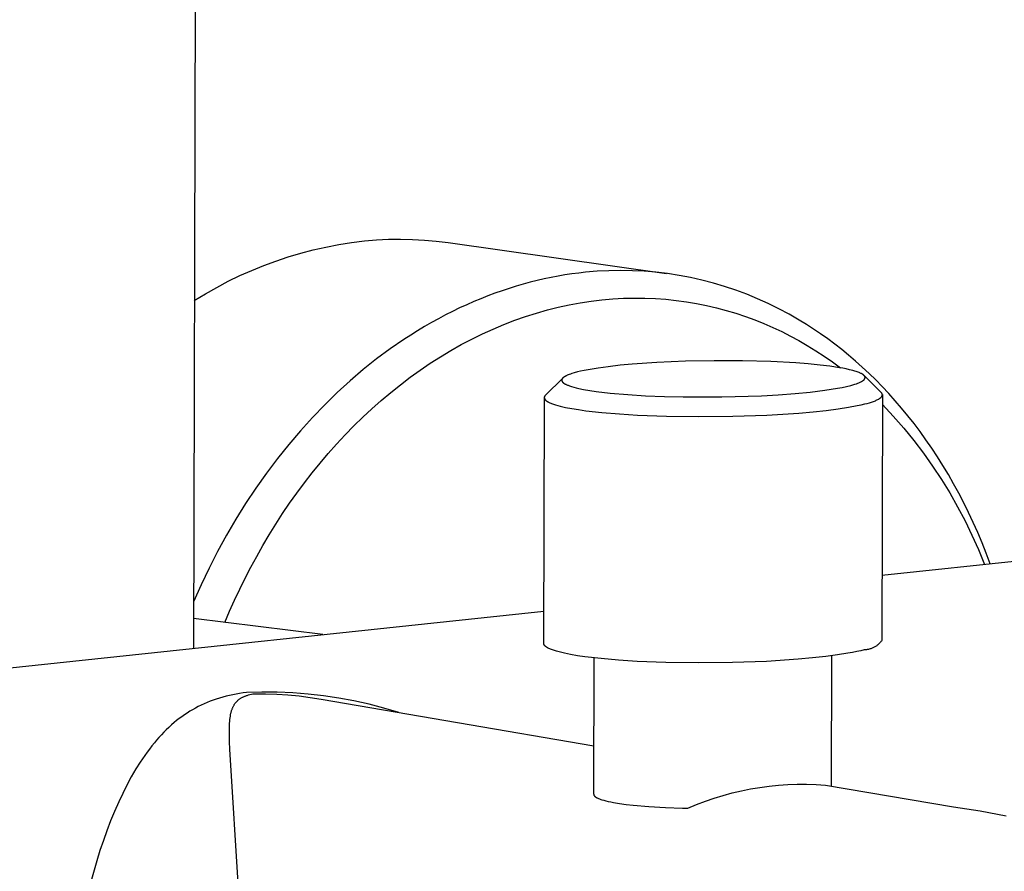
# Model space of a CAD drawing. Units: millimetres. Extents: x -773 to 487, y -1464 to 1594.
# Drawn here: x -653 to -598, y -1285 to -1238 of the extents above; entities that cross this region are included whole.
import ezdxf

# ---------------------------------------------------------------- set-up
doc = ezdxf.new("R2010")
doc.units = ezdxf.units.MM
doc.header["$MEASUREMENT"] = 0
doc.layers.add('Default', color=7, linetype='Continuous', true_color=0x000000)

msp = doc.modelspace()

# ---------------------------------------------------------------- linework, layer by layer
at = {"layer": 'Default', "color": 7, "true_color": 0xffffff}
for p, q in [((-641.997, -835.062), (-643.099, -1272.923)), ((-633.603, -1250.303), (-632.939, -1250.247)), ((-632.939, -1250.247), (-632.274, -1250.214)), ((-632.274, -1250.214), (-631.608, -1250.204)), ((-631.608, -1250.204), (-630.942, -1250.216)), ((-630.942, -1250.216), (-630.277, -1250.253)), ((-630.277, -1250.253), (-629.614, -1250.312)), ((-637.14, -1250.986), (-636.442, -1250.804)), ((-636.442, -1250.804), (-635.739, -1250.644)), ((-635.739, -1250.644), (-635.031, -1250.507)), ((-635.031, -1250.507), (-634.319, -1250.394)), ((-634.319, -1250.394), (-633.603, -1250.303)), ((-629.614, -1250.312), (-628.953, -1250.394)), ((-628.953, -1250.394), (-616.838, -1252.114)), ((-638.516, -1251.419), (-637.832, -1251.191)), ((-637.832, -1251.191), (-637.14, -1250.986)), ((-640.52, -1252.233), (-639.861, -1251.94)), ((-639.861, -1251.94), (-639.193, -1251.669)), ((-639.193, -1251.669), (-638.516, -1251.419)), ((-641.169, -1252.548), (-640.52, -1252.233)), ((-623.623, -1252.415), (-624.011, -1252.504)), ((-623.237, -1252.334), (-623.623, -1252.415)), ((-622.852, -1252.261), (-623.237, -1252.334)), ((-622.469, -1252.196), (-622.852, -1252.261)), ((-622.088, -1252.139), (-622.469, -1252.196)), ((-621.708, -1252.09), (-622.088, -1252.139)), ((-621.33, -1252.048), (-621.708, -1252.09)), ((-620.681, -1251.992), (-621.33, -1252.048)), ((-620.031, -1251.958), (-620.681, -1251.992)), ((-619.379, -1251.947), (-620.031, -1251.958)), ((-618.728, -1251.958), (-619.379, -1251.947)), ((-618.077, -1251.991), (-618.728, -1251.958)), ((-617.428, -1252.045), (-618.077, -1251.991)), ((-616.781, -1252.122), (-617.428, -1252.045)), ((-616.137, -1252.221), (-616.781, -1252.122)), ((-615.497, -1252.342), (-616.137, -1252.221)), ((-614.862, -1252.484), (-615.497, -1252.342)), ((-614.231, -1252.648), (-614.862, -1252.484)), ((-642.435, -1253.239), (-641.808, -1252.883)), ((-641.808, -1252.883), (-641.169, -1252.548)), ((-625.571, -1252.941), (-625.963, -1253.071)), ((-625.18, -1252.819), (-625.571, -1252.941)), ((-624.789, -1252.706), (-625.18, -1252.819)), ((-624.399, -1252.601), (-624.789, -1252.706)), ((-624.011, -1252.504), (-624.399, -1252.601)), ((-613.606, -1252.833), (-614.231, -1252.648)), ((-612.988, -1253.039), (-613.606, -1252.833)), ((-643.051, -1253.616), (-642.435, -1253.239)), ((-627.14, -1253.511), (-627.532, -1253.675)), ((-626.747, -1253.356), (-627.14, -1253.511)), ((-626.355, -1253.209), (-626.747, -1253.356)), ((-625.963, -1253.071), (-626.355, -1253.209)), ((-621.02, -1253.648), (-620.417, -1253.575)), ((-620.417, -1253.575), (-619.816, -1253.522)), ((-619.816, -1253.522), (-619.218, -1253.489)), ((-619.218, -1253.489), (-618.624, -1253.475)), ((-618.624, -1253.475), (-618.033, -1253.48)), ((-618.033, -1253.48), (-617.448, -1253.503)), ((-617.448, -1253.503), (-616.867, -1253.545)), ((-616.867, -1253.545), (-616.291, -1253.605)), ((-612.378, -1253.266), (-612.988, -1253.039)), ((-611.775, -1253.513), (-612.378, -1253.266)), ((-611.181, -1253.781), (-611.775, -1253.513)), ((-628.317, -1254.028), (-628.708, -1254.217)), ((-627.925, -1253.847), (-628.317, -1254.028)), ((-627.532, -1253.675), (-627.925, -1253.847)), ((-623.445, -1254.137), (-622.839, -1253.984)), ((-622.839, -1253.984), (-622.232, -1253.852)), ((-622.232, -1253.852), (-621.625, -1253.74)), ((-621.625, -1253.74), (-621.02, -1253.648)), ((-616.291, -1253.605), (-615.722, -1253.683)), ((-615.722, -1253.683), (-615.158, -1253.779)), ((-615.158, -1253.779), (-614.602, -1253.891)), ((-614.602, -1253.891), (-614.053, -1254.019)), ((-614.053, -1254.019), (-613.511, -1254.164)), ((-610.597, -1254.069), (-611.181, -1253.781)), ((-610.023, -1254.377), (-610.597, -1254.069)), ((-629.488, -1254.622), (-629.877, -1254.837)), ((-629.099, -1254.415), (-629.488, -1254.622)), ((-628.708, -1254.217), (-629.099, -1254.415)), ((-625.26, -1254.713), (-624.657, -1254.501)), ((-624.657, -1254.501), (-624.052, -1254.309)), ((-624.052, -1254.309), (-623.445, -1254.137)), ((-613.511, -1254.164), (-612.977, -1254.325)), ((-612.977, -1254.325), (-612.451, -1254.5)), ((-612.451, -1254.5), (-611.934, -1254.69)), ((-609.459, -1254.704), (-610.023, -1254.377)), ((-630.265, -1255.06), (-630.651, -1255.292)), ((-629.877, -1254.837), (-630.265, -1255.06)), ((-627.053, -1255.467), (-626.459, -1255.196)), ((-626.459, -1255.196), (-625.861, -1254.945)), ((-625.861, -1254.945), (-625.26, -1254.713)), ((-611.934, -1254.69), (-611.426, -1254.894)), ((-611.426, -1254.894), (-610.926, -1255.112)), ((-610.926, -1255.112), (-610.436, -1255.342)), ((-609.063, -1254.946), (-609.459, -1254.704)), ((-608.667, -1255.2), (-609.063, -1254.946)), ((-608.274, -1255.466), (-608.667, -1255.2)), ((-631.035, -1255.533), (-631.418, -1255.782)), ((-630.651, -1255.292), (-631.035, -1255.533)), ((-628.228, -1256.065), (-627.643, -1255.756)), ((-627.643, -1255.756), (-627.053, -1255.467)), ((-610.436, -1255.342), (-609.954, -1255.586)), ((-609.954, -1255.586), (-609.483, -1255.841)), ((-607.882, -1255.744), (-608.274, -1255.466)), ((-607.492, -1256.033), (-607.882, -1255.744)), ((-632.177, -1256.305), (-632.927, -1256.86)), ((-631.418, -1255.782), (-632.177, -1256.305)), ((-628.808, -1256.391), (-628.228, -1256.065)), ((-609.483, -1255.841), (-609.021, -1256.107)), ((-609.021, -1256.107), (-608.546, -1256.399)), ((-607.105, -1256.334), (-607.492, -1256.033)), ((-632.927, -1256.86), (-633.667, -1257.448)), ((-629.949, -1257.099), (-629.382, -1256.736)), ((-629.382, -1256.736), (-628.808, -1256.391)), ((-608.546, -1256.399), (-608.08, -1256.705)), ((-608.08, -1256.705), (-607.622, -1257.022)), ((-606.72, -1256.648), (-607.105, -1256.334)), ((-606.339, -1256.973), (-606.72, -1256.648)), ((-630.509, -1257.479), (-629.949, -1257.099)), ((-620.629, -1257.363), (-621.189, -1257.456)), ((-620.066, -1257.287), (-620.629, -1257.363)), ((-619.403, -1257.212), (-620.066, -1257.287)), ((-618.739, -1257.15), (-619.403, -1257.212)), ((-617.367, -1257.054), (-618.739, -1257.15)), ((-615.776, -1256.985), (-617.367, -1257.054)), ((-614.184, -1256.954), (-615.776, -1256.985)), ((-612.615, -1256.959), (-614.184, -1256.954)), ((-611.045, -1257.002), (-612.615, -1256.959)), ((-609.644, -1257.078), (-611.045, -1257.002)), ((-608.966, -1257.131), (-609.644, -1257.078)), ((-608.29, -1257.198), (-608.966, -1257.131)), ((-607.757, -1257.263), (-608.29, -1257.198)), ((-607.226, -1257.344), (-607.757, -1257.263)), ((-607.622, -1257.022), (-607.173, -1257.353)), ((-607.041, -1257.377), (-607.226, -1257.344)), ((-606.856, -1257.413), (-607.041, -1257.377)), ((-605.96, -1257.311), (-606.339, -1256.973)), ((-605.586, -1257.66), (-605.96, -1257.311)), ((-633.667, -1257.448), (-634.394, -1258.068)), ((-631.606, -1258.289), (-631.062, -1257.876)), ((-631.062, -1257.876), (-630.509, -1257.479)), ((-623.546, -1258.874), (-622.59, -1257.917)), ((-622.621, -1257.955), (-622.623, -1257.958)), ((-622.619, -1257.951), (-622.621, -1257.955)), ((-622.617, -1257.948), (-622.619, -1257.951)), ((-622.612, -1257.942), (-622.617, -1257.948)), ((-622.608, -1257.937), (-622.612, -1257.942)), ((-622.603, -1257.931), (-622.608, -1257.937)), ((-622.598, -1257.925), (-622.603, -1257.931)), ((-622.592, -1257.92), (-622.598, -1257.925)), ((-622.587, -1257.914), (-622.592, -1257.92)), ((-622.582, -1257.909), (-622.587, -1257.914)), ((-622.574, -1257.902), (-622.582, -1257.909)), ((-622.566, -1257.895), (-622.574, -1257.902)), ((-622.558, -1257.888), (-622.566, -1257.895)), ((-622.55, -1257.882), (-622.558, -1257.888)), ((-622.541, -1257.875), (-622.55, -1257.882)), ((-622.533, -1257.869), (-622.541, -1257.875)), ((-622.525, -1257.863), (-622.533, -1257.869)), ((-622.516, -1257.857), (-622.525, -1257.863)), ((-622.498, -1257.845), (-622.516, -1257.857)), ((-622.48, -1257.834), (-622.498, -1257.845)), ((-622.462, -1257.824), (-622.48, -1257.834)), ((-622.444, -1257.814), (-622.462, -1257.824)), ((-622.418, -1257.8), (-622.444, -1257.814)), ((-622.393, -1257.788), (-622.418, -1257.8)), ((-622.367, -1257.775), (-622.393, -1257.788)), ((-622.34, -1257.764), (-622.367, -1257.775)), ((-622.287, -1257.741), (-622.34, -1257.764)), ((-622.234, -1257.72), (-622.287, -1257.741)), ((-622.164, -1257.695), (-622.234, -1257.72)), ((-622.094, -1257.672), (-622.164, -1257.695)), ((-621.953, -1257.629), (-622.094, -1257.672)), ((-621.779, -1257.582), (-621.953, -1257.629)), ((-621.604, -1257.54), (-621.779, -1257.582)), ((-621.397, -1257.496), (-621.604, -1257.54)), ((-621.189, -1257.456), (-621.397, -1257.496)), ((-606.672, -1257.454), (-606.856, -1257.413)), ((-606.489, -1257.5), (-606.672, -1257.454)), ((-606.366, -1257.535), (-606.489, -1257.5)), ((-606.305, -1257.554), (-606.366, -1257.535)), ((-606.244, -1257.575), (-606.305, -1257.554)), ((-606.185, -1257.596), (-606.244, -1257.575)), ((-606.126, -1257.62), (-606.185, -1257.596)), ((-606.098, -1257.632), (-606.126, -1257.62)), ((-606.069, -1257.645), (-606.098, -1257.632)), ((-606.041, -1257.659), (-606.069, -1257.645)), ((-606.013, -1257.673), (-606.041, -1257.659)), ((-605.993, -1257.683), (-606.013, -1257.673)), ((-605.974, -1257.694), (-605.993, -1257.683)), ((-605.955, -1257.705), (-605.974, -1257.694)), ((-605.945, -1257.711), (-605.955, -1257.705)), ((-605.936, -1257.717), (-605.945, -1257.711)), ((-605.927, -1257.723), (-605.936, -1257.717)), ((-605.918, -1257.729), (-605.927, -1257.723)), ((-605.909, -1257.736), (-605.918, -1257.729)), ((-605.9, -1257.743), (-605.909, -1257.736)), ((-605.892, -1257.75), (-605.9, -1257.743)), ((-605.883, -1257.757), (-605.892, -1257.75)), ((-605.875, -1257.765), (-605.883, -1257.757)), ((-605.867, -1257.773), (-605.875, -1257.765)), ((-604.914, -1258.715), (-605.871, -1257.768)), ((-605.862, -1257.778), (-605.867, -1257.773)), ((-605.856, -1257.784), (-605.862, -1257.778)), ((-605.851, -1257.789), (-605.856, -1257.784)), ((-605.846, -1257.795), (-605.851, -1257.789)), ((-605.842, -1257.801), (-605.846, -1257.795)), ((-605.837, -1257.807), (-605.842, -1257.801)), ((-605.835, -1257.81), (-605.837, -1257.807)), ((-605.833, -1257.813), (-605.835, -1257.81)), ((-605.831, -1257.817), (-605.833, -1257.813)), ((-605.829, -1257.82), (-605.831, -1257.817)), ((-605.827, -1257.823), (-605.829, -1257.82)), ((-605.825, -1257.826), (-605.827, -1257.823)), ((-605.823, -1257.83), (-605.825, -1257.826)), ((-605.821, -1257.833), (-605.823, -1257.83)), ((-605.823, -1257.957), (-605.821, -1257.953)), ((-605.819, -1257.836), (-605.821, -1257.833)), ((-605.821, -1257.953), (-605.819, -1257.949)), ((-605.818, -1257.84), (-605.819, -1257.836)), ((-605.819, -1257.949), (-605.817, -1257.945)), ((-605.816, -1257.843), (-605.818, -1257.84)), ((-605.817, -1257.945), (-605.815, -1257.941)), ((-605.815, -1257.846), (-605.816, -1257.843)), ((-605.814, -1257.85), (-605.815, -1257.846)), ((-605.815, -1257.941), (-605.814, -1257.937)), ((-605.813, -1257.853), (-605.814, -1257.85)), ((-605.814, -1257.937), (-605.812, -1257.933)), ((-605.811, -1257.857), (-605.813, -1257.853)), ((-605.812, -1257.933), (-605.811, -1257.929)), ((-605.81, -1257.86), (-605.811, -1257.857)), ((-605.811, -1257.929), (-605.81, -1257.926)), ((-605.81, -1257.864), (-605.81, -1257.86)), ((-605.809, -1257.868), (-605.81, -1257.864)), ((-605.81, -1257.926), (-605.809, -1257.922)), ((-605.808, -1257.871), (-605.809, -1257.868)), ((-605.809, -1257.918), (-605.808, -1257.914)), ((-605.809, -1257.922), (-605.809, -1257.918)), ((-605.807, -1257.875), (-605.808, -1257.871)), ((-605.808, -1257.914), (-605.807, -1257.91)), ((-605.807, -1257.879), (-605.807, -1257.875)), ((-605.807, -1257.883), (-605.807, -1257.879)), ((-605.806, -1257.886), (-605.807, -1257.883)), ((-605.807, -1257.902), (-605.806, -1257.898)), ((-605.807, -1257.906), (-605.807, -1257.902)), ((-605.807, -1257.91), (-605.807, -1257.906)), ((-605.806, -1257.89), (-605.806, -1257.886)), ((-605.806, -1257.894), (-605.806, -1257.89)), ((-605.806, -1257.898), (-605.806, -1257.894)), ((-605.215, -1258.022), (-605.586, -1257.66)), ((-634.394, -1258.068), (-635.109, -1258.718)), ((-632.142, -1258.717), (-631.606, -1258.289)), ((-622.647, -1258.02), (-622.648, -1258.024)), ((-622.648, -1258.024), (-622.648, -1258.028)), ((-622.648, -1258.028), (-622.648, -1258.032)), ((-622.648, -1258.032), (-622.648, -1258.036)), ((-622.648, -1258.036), (-622.648, -1258.04)), ((-622.648, -1258.04), (-622.648, -1258.044)), ((-622.648, -1258.044), (-622.648, -1258.048)), ((-622.648, -1258.048), (-622.648, -1258.052)), ((-622.648, -1258.052), (-622.647, -1258.056)), ((-622.646, -1258.012), (-622.647, -1258.016)), ((-622.647, -1258.016), (-622.647, -1258.02)), ((-622.647, -1258.056), (-622.647, -1258.06)), ((-622.647, -1258.06), (-622.646, -1258.063)), ((-622.645, -1258.009), (-622.646, -1258.012)), ((-622.646, -1258.063), (-622.645, -1258.067)), ((-622.644, -1258.005), (-622.645, -1258.009)), ((-622.645, -1258.067), (-622.644, -1258.071)), ((-622.642, -1257.998), (-622.644, -1258.001)), ((-622.644, -1258.001), (-622.644, -1258.005)), ((-622.644, -1258.071), (-622.643, -1258.074)), ((-622.643, -1258.074), (-622.643, -1258.077)), ((-622.643, -1258.077), (-622.642, -1258.08)), ((-622.641, -1257.994), (-622.642, -1257.998)), ((-622.642, -1258.08), (-622.641, -1258.083)), ((-622.64, -1257.991), (-622.641, -1257.994)), ((-622.641, -1258.083), (-622.64, -1258.086)), ((-622.639, -1257.987), (-622.64, -1257.991)), ((-622.64, -1258.086), (-622.638, -1258.088)), ((-622.637, -1257.984), (-622.639, -1257.987)), ((-622.638, -1258.088), (-622.637, -1258.091)), ((-622.636, -1257.98), (-622.637, -1257.984)), ((-622.637, -1258.091), (-622.636, -1258.094)), ((-622.634, -1257.977), (-622.636, -1257.98)), ((-622.636, -1258.094), (-622.635, -1258.097)), ((-622.635, -1258.097), (-622.633, -1258.099)), ((-622.633, -1257.974), (-622.634, -1257.977)), ((-622.631, -1257.97), (-622.633, -1257.974)), ((-622.633, -1258.099), (-622.632, -1258.102)), ((-622.632, -1258.102), (-622.63, -1258.105)), ((-622.629, -1257.967), (-622.631, -1257.97)), ((-622.63, -1258.105), (-622.629, -1258.107)), ((-622.627, -1257.964), (-622.629, -1257.967)), ((-622.629, -1258.107), (-622.627, -1258.11)), ((-622.625, -1257.961), (-622.627, -1257.964)), ((-622.627, -1258.11), (-622.624, -1258.115)), ((-622.623, -1257.958), (-622.625, -1257.961)), ((-622.624, -1258.115), (-622.62, -1258.12)), ((-622.62, -1258.12), (-622.617, -1258.125)), ((-622.617, -1258.125), (-622.613, -1258.13)), ((-622.613, -1258.13), (-622.609, -1258.135)), ((-622.609, -1258.135), (-622.605, -1258.139)), ((-622.605, -1258.139), (-622.601, -1258.144)), ((-622.601, -1258.144), (-622.597, -1258.148)), ((-622.597, -1258.148), (-622.592, -1258.153)), ((-622.592, -1258.153), (-622.586, -1258.159)), ((-622.586, -1258.159), (-622.58, -1258.164)), ((-622.58, -1258.164), (-622.574, -1258.17)), ((-622.574, -1258.17), (-622.568, -1258.176)), ((-622.568, -1258.176), (-622.562, -1258.181)), ((-622.562, -1258.181), (-622.555, -1258.186)), ((-622.555, -1258.186), (-622.542, -1258.197)), ((-622.542, -1258.197), (-622.528, -1258.206)), ((-622.528, -1258.206), (-622.515, -1258.216)), ((-622.515, -1258.216), (-622.501, -1258.225)), ((-622.501, -1258.225), (-622.486, -1258.233)), ((-622.486, -1258.233), (-622.472, -1258.242)), ((-622.472, -1258.242), (-622.458, -1258.25)), ((-622.458, -1258.25), (-622.429, -1258.265)), ((-622.429, -1258.265), (-622.4, -1258.279)), ((-622.4, -1258.279), (-622.37, -1258.293)), ((-622.37, -1258.293), (-622.333, -1258.309)), ((-622.333, -1258.309), (-622.297, -1258.323)), ((-622.297, -1258.323), (-622.223, -1258.351)), ((-622.223, -1258.351), (-622.163, -1258.371)), ((-622.163, -1258.371), (-622.102, -1258.391)), ((-622.102, -1258.391), (-621.98, -1258.426)), ((-621.98, -1258.426), (-621.844, -1258.462)), ((-621.844, -1258.462), (-621.707, -1258.494)), ((-621.707, -1258.494), (-621.431, -1258.55)), ((-607.684, -1258.545), (-607.336, -1258.487)), ((-607.336, -1258.487), (-607.084, -1258.439)), ((-607.084, -1258.439), (-606.833, -1258.386)), ((-606.833, -1258.386), (-606.599, -1258.328)), ((-606.599, -1258.328), (-606.482, -1258.296)), ((-606.482, -1258.296), (-606.367, -1258.261)), ((-606.367, -1258.261), (-606.283, -1258.232)), ((-606.283, -1258.232), (-606.241, -1258.218)), ((-606.241, -1258.218), (-606.2, -1258.202)), ((-606.2, -1258.202), (-606.158, -1258.185)), ((-606.158, -1258.185), (-606.118, -1258.168)), ((-606.118, -1258.168), (-606.077, -1258.15)), ((-606.077, -1258.15), (-606.038, -1258.13)), ((-606.038, -1258.13), (-606.005, -1258.113)), ((-606.005, -1258.113), (-605.989, -1258.104)), ((-605.989, -1258.104), (-605.974, -1258.095)), ((-605.974, -1258.095), (-605.958, -1258.086)), ((-605.958, -1258.086), (-605.943, -1258.076)), ((-605.943, -1258.076), (-605.928, -1258.065)), ((-605.928, -1258.065), (-605.913, -1258.055)), ((-605.913, -1258.055), (-605.904, -1258.048)), ((-605.904, -1258.048), (-605.896, -1258.042)), ((-605.896, -1258.042), (-605.888, -1258.035)), ((-605.888, -1258.035), (-605.88, -1258.028)), ((-605.88, -1258.028), (-605.872, -1258.02)), ((-605.872, -1258.02), (-605.865, -1258.013)), ((-605.865, -1258.013), (-605.857, -1258.005)), ((-605.857, -1258.005), (-605.85, -1257.997)), ((-605.85, -1257.997), (-605.845, -1257.991)), ((-605.845, -1257.991), (-605.842, -1257.987)), ((-605.842, -1257.987), (-605.839, -1257.983)), ((-605.839, -1257.983), (-605.837, -1257.98)), ((-605.837, -1257.98), (-605.834, -1257.976)), ((-605.834, -1257.976), (-605.832, -1257.973)), ((-605.832, -1257.973), (-605.829, -1257.969)), ((-605.829, -1257.969), (-605.827, -1257.965)), ((-605.827, -1257.965), (-605.825, -1257.961)), ((-605.825, -1257.961), (-605.823, -1257.957)), ((-604.848, -1258.396), (-605.215, -1258.022)), ((-604.486, -1258.781), (-604.848, -1258.396)), ((-635.109, -1258.718), (-635.809, -1259.398)), ((-632.669, -1259.161), (-632.142, -1258.717)), ((-623.646, -1272.654), (-623.614, -1259.023)), ((-623.614, -1259.023), (-623.613, -1259.015)), ((-623.613, -1259.015), (-623.612, -1259.007)), ((-623.613, -1259.011), (-623.613, -1259.023)), ((-623.613, -1259.023), (-623.613, -1259.027)), ((-623.613, -1259.027), (-623.612, -1259.032)), ((-623.612, -1259.007), (-623.611, -1258.999)), ((-623.612, -1259.032), (-623.611, -1259.037)), ((-623.611, -1258.999), (-623.61, -1258.991)), ((-623.611, -1259.037), (-623.61, -1259.042)), ((-623.61, -1258.991), (-623.608, -1258.983)), ((-623.61, -1259.042), (-623.609, -1259.047)), ((-623.609, -1259.047), (-623.608, -1259.052)), ((-623.608, -1258.983), (-623.606, -1258.976)), ((-623.606, -1258.976), (-623.604, -1258.968)), ((-623.604, -1258.968), (-623.601, -1258.961)), ((-623.601, -1258.961), (-623.598, -1258.953)), ((-623.598, -1258.953), (-623.595, -1258.946)), ((-623.595, -1258.946), (-623.592, -1258.939)), ((-623.592, -1258.939), (-623.588, -1258.932)), ((-623.588, -1258.932), (-623.585, -1258.925)), ((-623.585, -1258.925), (-623.581, -1258.918)), ((-623.581, -1258.918), (-623.576, -1258.911)), ((-623.576, -1258.911), (-623.572, -1258.904)), ((-623.572, -1258.904), (-623.567, -1258.898)), ((-623.567, -1258.898), (-623.562, -1258.892)), ((-623.562, -1258.892), (-623.557, -1258.886)), ((-623.557, -1258.886), (-623.552, -1258.88)), ((-623.552, -1258.88), (-623.546, -1258.874)), ((-621.431, -1258.55), (-621.084, -1258.611)), ((-621.084, -1258.611), (-620.735, -1258.662)), ((-620.735, -1258.662), (-619.955, -1258.755)), ((-619.955, -1258.755), (-618.978, -1258.84)), ((-618.978, -1258.84), (-618, -1258.901)), ((-618, -1258.901), (-616.951, -1258.945)), ((-616.951, -1258.945), (-615.901, -1258.97)), ((-615.901, -1258.97), (-613.751, -1258.97)), ((-613.751, -1258.97), (-611.556, -1258.901)), ((-611.556, -1258.901), (-610.625, -1258.848)), ((-610.625, -1258.848), (-609.695, -1258.778)), ((-609.695, -1258.778), (-608.863, -1258.698)), ((-608.863, -1258.698), (-608.034, -1258.597)), ((-608.034, -1258.597), (-607.684, -1258.545)), ((-604.999, -1259.054), (-604.984, -1259.044)), ((-604.984, -1259.044), (-604.97, -1259.033)), ((-604.97, -1259.033), (-604.956, -1259.023)), ((-604.956, -1259.023), (-604.944, -1259.013)), ((-604.944, -1259.013), (-604.932, -1259.002)), ((-604.932, -1259.002), (-604.926, -1258.997)), ((-604.926, -1258.997), (-604.92, -1258.992)), ((-604.92, -1258.992), (-604.915, -1258.987)), ((-604.915, -1258.987), (-604.91, -1258.981)), ((-604.908, -1258.72), (-604.914, -1258.715)), ((-604.91, -1258.981), (-604.905, -1258.976)), ((-604.903, -1258.725), (-604.908, -1258.72)), ((-604.905, -1258.976), (-604.9, -1258.971)), ((-604.898, -1258.731), (-604.903, -1258.725)), ((-604.9, -1258.971), (-604.895, -1258.966)), ((-604.894, -1258.736), (-604.898, -1258.731)), ((-604.895, -1258.966), (-604.891, -1258.96)), ((-604.889, -1258.741), (-604.894, -1258.736)), ((-604.891, -1258.96), (-604.887, -1258.955)), ((-604.885, -1258.747), (-604.889, -1258.741)), ((-604.887, -1258.955), (-604.883, -1258.95)), ((-604.881, -1258.752), (-604.885, -1258.747)), ((-604.883, -1258.95), (-604.879, -1258.945)), ((-604.877, -1258.758), (-604.881, -1258.752)), ((-604.879, -1258.945), (-604.875, -1258.939)), ((-604.874, -1258.763), (-604.877, -1258.758)), ((-604.846, -1258.841), (-604.875, -1272.488)), ((-604.875, -1258.939), (-604.872, -1258.934)), ((-604.87, -1258.768), (-604.874, -1258.763)), ((-604.872, -1258.934), (-604.869, -1258.929)), ((-604.867, -1258.774), (-604.87, -1258.768)), ((-604.869, -1258.929), (-604.866, -1258.923)), ((-604.864, -1258.779), (-604.867, -1258.774)), ((-604.866, -1258.923), (-604.863, -1258.918)), ((-604.862, -1258.784), (-604.864, -1258.779)), ((-604.863, -1258.918), (-604.861, -1258.913)), ((-604.859, -1258.79), (-604.862, -1258.784)), ((-604.861, -1258.913), (-604.858, -1258.907)), ((-604.857, -1258.795), (-604.859, -1258.79)), ((-604.858, -1258.907), (-604.856, -1258.902)), ((-604.856, -1258.798), (-604.857, -1258.795)), ((-604.855, -1258.8), (-604.856, -1258.798)), ((-604.856, -1258.902), (-604.854, -1258.897)), ((-604.854, -1258.803), (-604.855, -1258.8)), ((-604.853, -1258.806), (-604.854, -1258.803)), ((-604.854, -1258.897), (-604.853, -1258.894)), ((-604.852, -1258.808), (-604.853, -1258.806)), ((-604.853, -1258.894), (-604.852, -1258.891)), ((-604.851, -1258.811), (-604.852, -1258.808)), ((-604.852, -1258.889), (-604.851, -1258.886)), ((-604.852, -1258.891), (-604.852, -1258.889)), ((-604.851, -1258.814), (-604.851, -1258.811)), ((-604.85, -1258.817), (-604.851, -1258.814)), ((-604.851, -1258.886), (-604.85, -1258.883)), ((-604.849, -1258.819), (-604.85, -1258.817)), ((-604.85, -1258.881), (-604.849, -1258.878)), ((-604.85, -1258.883), (-604.85, -1258.881)), ((-604.849, -1258.822), (-604.849, -1258.819)), ((-604.848, -1258.825), (-604.849, -1258.822)), ((-604.849, -1258.878), (-604.848, -1258.875)), ((-604.848, -1258.827), (-604.848, -1258.825)), ((-604.847, -1258.83), (-604.848, -1258.827)), ((-604.848, -1258.87), (-604.847, -1258.867)), ((-604.848, -1258.873), (-604.848, -1258.87)), ((-604.848, -1258.875), (-604.848, -1258.873)), ((-604.847, -1258.833), (-604.847, -1258.83)), ((-604.847, -1258.835), (-604.847, -1258.833)), ((-604.846, -1258.838), (-604.847, -1258.835)), ((-604.847, -1258.862), (-604.846, -1258.859)), ((-604.847, -1258.865), (-604.847, -1258.862)), ((-604.847, -1258.867), (-604.847, -1258.865)), ((-604.846, -1258.841), (-604.846, -1258.838)), ((-604.846, -1258.843), (-604.846, -1258.841)), ((-604.846, -1258.846), (-604.846, -1258.843)), ((-604.846, -1258.849), (-604.846, -1258.846)), ((-604.846, -1258.851), (-604.846, -1258.849)), ((-604.846, -1258.854), (-604.846, -1258.851)), ((-604.846, -1258.857), (-604.846, -1258.854)), ((-604.846, -1258.859), (-604.846, -1258.857)), ((-604.129, -1259.179), (-604.486, -1258.781)), ((-635.809, -1259.398), (-636.493, -1260.107)), ((-633.186, -1259.62), (-632.669, -1259.161)), ((-623.608, -1259.052), (-623.606, -1259.057)), ((-623.606, -1259.057), (-623.604, -1259.062)), ((-623.604, -1259.062), (-623.602, -1259.067)), ((-623.602, -1259.067), (-623.6, -1259.072)), ((-623.6, -1259.072), (-623.598, -1259.077)), ((-623.598, -1259.077), (-623.595, -1259.081)), ((-623.595, -1259.081), (-623.592, -1259.086)), ((-623.592, -1259.086), (-623.59, -1259.091)), ((-623.59, -1259.091), (-623.587, -1259.096)), ((-623.587, -1259.096), (-623.583, -1259.101)), ((-623.583, -1259.101), (-623.58, -1259.106)), ((-623.58, -1259.106), (-623.576, -1259.111)), ((-623.576, -1259.111), (-623.573, -1259.116)), ((-623.573, -1259.116), (-623.569, -1259.121)), ((-623.569, -1259.121), (-623.564, -1259.126)), ((-623.564, -1259.126), (-623.56, -1259.131)), ((-623.56, -1259.131), (-623.556, -1259.135)), ((-623.556, -1259.135), (-623.551, -1259.14)), ((-623.551, -1259.14), (-623.546, -1259.145)), ((-623.546, -1259.145), (-623.541, -1259.15)), ((-623.541, -1259.15), (-623.53, -1259.16)), ((-623.53, -1259.16), (-623.519, -1259.17)), ((-623.519, -1259.17), (-623.507, -1259.179)), ((-623.507, -1259.179), (-623.494, -1259.189)), ((-623.494, -1259.189), (-623.48, -1259.199)), ((-623.48, -1259.199), (-623.466, -1259.209)), ((-623.466, -1259.209), (-623.451, -1259.218)), ((-623.451, -1259.218), (-623.435, -1259.228)), ((-623.435, -1259.228), (-623.419, -1259.238)), ((-623.419, -1259.238), (-623.401, -1259.247)), ((-623.401, -1259.247), (-623.383, -1259.257)), ((-623.383, -1259.257), (-623.345, -1259.276)), ((-623.345, -1259.276), (-623.304, -1259.295)), ((-623.304, -1259.295), (-623.26, -1259.314)), ((-623.26, -1259.314), (-623.213, -1259.333)), ((-623.213, -1259.333), (-623.163, -1259.352)), ((-623.163, -1259.352), (-623.111, -1259.371)), ((-623.111, -1259.371), (-622.997, -1259.408)), ((-622.997, -1259.408), (-622.872, -1259.444)), ((-622.872, -1259.444), (-622.737, -1259.479)), ((-622.737, -1259.479), (-622.591, -1259.514)), ((-622.591, -1259.514), (-622.435, -1259.548)), ((-622.435, -1259.548), (-622.094, -1259.613)), ((-607.302, -1259.632), (-606.727, -1259.544)), ((-606.727, -1259.544), (-606.236, -1259.452)), ((-606.236, -1259.452), (-606.021, -1259.406)), ((-606.021, -1259.406), (-605.826, -1259.36)), ((-605.826, -1259.36), (-605.691, -1259.325)), ((-605.691, -1259.325), (-605.563, -1259.288)), ((-605.563, -1259.288), (-605.445, -1259.251)), ((-605.445, -1259.251), (-605.335, -1259.213)), ((-605.335, -1259.213), (-605.284, -1259.194)), ((-605.284, -1259.194), (-605.235, -1259.175)), ((-605.235, -1259.175), (-605.189, -1259.155)), ((-605.189, -1259.155), (-605.146, -1259.135)), ((-605.146, -1259.135), (-605.105, -1259.115)), ((-605.105, -1259.115), (-605.067, -1259.095)), ((-605.067, -1259.095), (-605.049, -1259.085)), ((-605.049, -1259.085), (-605.032, -1259.075)), ((-605.032, -1259.075), (-605.015, -1259.064)), ((-605.015, -1259.064), (-604.999, -1259.054)), ((-604.847, -1259.395), (-604.244, -1260.039)), ((-603.777, -1259.589), (-604.129, -1259.179)), ((-603.43, -1260.01), (-603.777, -1259.589)), ((-636.493, -1260.107), (-637.16, -1260.843)), ((-634.191, -1260.579), (-633.694, -1260.093)), ((-633.694, -1260.093), (-633.186, -1259.62)), ((-622.094, -1259.613), (-621.718, -1259.674)), ((-621.718, -1259.674), (-621.31, -1259.731)), ((-621.31, -1259.731), (-620.416, -1259.832)), ((-620.416, -1259.832), (-619.447, -1259.913)), ((-619.447, -1259.913), (-618.435, -1259.975)), ((-618.435, -1259.975), (-616.834, -1260.037)), ((-616.834, -1260.037), (-615.042, -1260.061)), ((-615.042, -1260.061), (-613.144, -1260.042)), ((-613.144, -1260.042), (-611.253, -1259.975)), ((-611.253, -1259.975), (-609.488, -1259.863)), ((-609.488, -1259.863), (-608.688, -1259.793)), ((-608.688, -1259.793), (-607.957, -1259.716)), ((-607.957, -1259.716), (-607.302, -1259.632)), ((-604.244, -1260.039), (-603.662, -1260.704)), ((-603.089, -1260.443), (-603.43, -1260.01)), ((-634.677, -1261.078), (-634.191, -1260.579)), ((-602.754, -1260.888), (-603.089, -1260.443)), ((-637.16, -1260.843), (-637.808, -1261.606)), ((-635.153, -1261.589), (-634.677, -1261.078)), ((-603.662, -1260.704), (-603.103, -1261.388)), ((-602.426, -1261.345), (-602.754, -1260.888)), ((-637.808, -1261.606), (-638.438, -1262.393)), ((-635.617, -1262.111), (-635.153, -1261.589)), ((-603.103, -1261.388), (-602.567, -1262.089)), ((-602.104, -1261.812), (-602.426, -1261.345)), ((-636.069, -1262.645), (-635.617, -1262.111)), ((-602.567, -1262.089), (-602.055, -1262.809)), ((-601.789, -1262.291), (-602.104, -1261.812)), ((-601.481, -1262.781), (-601.789, -1262.291)), ((-638.438, -1262.393), (-639.047, -1263.204)), ((-636.51, -1263.188), (-636.069, -1262.645)), ((-602.055, -1262.809), (-601.567, -1263.545)), ((-601.181, -1263.282), (-601.481, -1262.781)), ((-639.047, -1263.204), (-639.635, -1264.036)), ((-636.938, -1263.741), (-636.51, -1263.188)), ((-600.889, -1263.793), (-601.181, -1263.282)), ((-637.355, -1264.303), (-636.938, -1263.741)), ((-601.567, -1263.545), (-601.104, -1264.297)), ((-600.604, -1264.315), (-600.889, -1263.793)), ((-639.635, -1264.036), (-640.201, -1264.889)), ((-637.758, -1264.873), (-637.355, -1264.303)), ((-601.104, -1264.297), (-600.667, -1265.064)), ((-600.328, -1264.847), (-600.604, -1264.315)), ((-640.201, -1264.889), (-640.743, -1265.761)), ((-638.15, -1265.45), (-637.758, -1264.873)), ((-600.061, -1265.388), (-600.328, -1264.847)), ((-638.528, -1266.034), (-638.15, -1265.45)), ((-600.667, -1265.064), (-600.255, -1265.846)), ((-599.803, -1265.939), (-600.061, -1265.388)), ((-640.743, -1265.761), (-641.263, -1266.65)), ((-638.894, -1266.624), (-638.528, -1266.034)), ((-600.255, -1265.846), (-599.87, -1266.64)), ((-599.553, -1266.499), (-599.803, -1265.939)), ((-641.263, -1266.65), (-641.758, -1267.554)), ((-639.247, -1267.22), (-638.894, -1266.624)), ((-599.87, -1266.64), (-599.512, -1267.448)), ((-599.313, -1267.069), (-599.553, -1266.499)), ((-639.587, -1267.82), (-639.247, -1267.22)), ((-599.082, -1267.646), (-599.313, -1267.069)), ((-641.758, -1267.554), (-642.228, -1268.471)), ((-604.867, -1268.869), (-590.662, -1267.363)), ((-599.512, -1267.448), (-599.181, -1268.266)), ((-598.862, -1268.232), (-599.082, -1267.646)), ((-639.914, -1268.424), (-639.587, -1267.82)), ((-642.228, -1268.471), (-642.673, -1269.4)), ((-640.228, -1269.032), (-639.914, -1268.424)), ((-642.673, -1269.4), (-643.093, -1270.34)), ((-640.529, -1269.643), (-640.228, -1269.032)), ((-640.817, -1270.256), (-640.529, -1269.643)), ((-641.093, -1270.87), (-640.817, -1270.256)), ((-703.421, -1279.32), (-623.641, -1270.86)), ((-641.356, -1271.486), (-641.093, -1270.87)), ((-635.912, -1272.161), (-643.095, -1271.27)), ((-623.645, -1272.659), (-623.646, -1272.654)), ((-623.645, -1272.664), (-623.645, -1272.659)), ((-623.645, -1272.669), (-623.645, -1272.664)), ((-623.644, -1272.674), (-623.645, -1272.669)), ((-623.643, -1272.679), (-623.644, -1272.674)), ((-623.642, -1272.685), (-623.643, -1272.679)), ((-623.641, -1272.69), (-623.642, -1272.685)), ((-623.64, -1272.695), (-623.641, -1272.69)), ((-623.638, -1272.7), (-623.64, -1272.695)), ((-623.637, -1272.705), (-623.638, -1272.7)), ((-623.635, -1272.71), (-623.637, -1272.705)), ((-623.633, -1272.715), (-623.635, -1272.71)), ((-623.63, -1272.72), (-623.633, -1272.715)), ((-605.066, -1272.704), (-605.097, -1272.731)), ((-605.036, -1272.676), (-605.066, -1272.704)), ((-605.006, -1272.647), (-605.036, -1272.676)), ((-604.978, -1272.617), (-605.006, -1272.647)), ((-604.951, -1272.586), (-604.978, -1272.617)), ((-604.924, -1272.554), (-604.951, -1272.586)), ((-604.899, -1272.522), (-604.924, -1272.554)), ((-604.875, -1272.488), (-604.899, -1272.522)), ((-623.628, -1272.726), (-623.63, -1272.72)), ((-623.625, -1272.731), (-623.628, -1272.726)), ((-623.622, -1272.736), (-623.625, -1272.731)), ((-623.619, -1272.741), (-623.622, -1272.736)), ((-623.616, -1272.746), (-623.619, -1272.741)), ((-623.613, -1272.751), (-623.616, -1272.746)), ((-623.609, -1272.756), (-623.613, -1272.751)), ((-623.606, -1272.761), (-623.609, -1272.756)), ((-623.602, -1272.767), (-623.606, -1272.761)), ((-623.597, -1272.772), (-623.602, -1272.767)), ((-623.593, -1272.777), (-623.597, -1272.772)), ((-623.589, -1272.782), (-623.593, -1272.777)), ((-623.584, -1272.787), (-623.589, -1272.782)), ((-623.579, -1272.792), (-623.584, -1272.787)), ((-623.574, -1272.797), (-623.579, -1272.792)), ((-623.569, -1272.802), (-623.574, -1272.797)), ((-623.563, -1272.807), (-623.569, -1272.802)), ((-623.552, -1272.818), (-623.563, -1272.807)), ((-623.54, -1272.828), (-623.552, -1272.818)), ((-623.527, -1272.838), (-623.54, -1272.828)), ((-623.513, -1272.848), (-623.527, -1272.838)), ((-623.499, -1272.858), (-623.513, -1272.848)), ((-623.484, -1272.868), (-623.499, -1272.858)), ((-623.468, -1272.879), (-623.484, -1272.868)), ((-623.451, -1272.889), (-623.468, -1272.879)), ((-623.434, -1272.899), (-623.451, -1272.889)), ((-623.415, -1272.909), (-623.434, -1272.899)), ((-623.397, -1272.919), (-623.415, -1272.909)), ((-623.357, -1272.939), (-623.397, -1272.919)), ((-623.314, -1272.959), (-623.357, -1272.939)), ((-623.268, -1272.978), (-623.314, -1272.959)), ((-623.219, -1272.998), (-623.268, -1272.978)), ((-623.167, -1273.018), (-623.219, -1272.998)), ((-623.112, -1273.037), (-623.167, -1273.018)), ((-623.055, -1273.056), (-623.112, -1273.037)), ((-622.931, -1273.094), (-623.055, -1273.056)), ((-622.796, -1273.131), (-622.931, -1273.094)), ((-622.651, -1273.168), (-622.796, -1273.131)), ((-622.495, -1273.203), (-622.651, -1273.168)), ((-622.154, -1273.272), (-622.495, -1273.203)), ((-606.757, -1273.205), (-607.331, -1273.296)), ((-606.5, -1273.158), (-606.757, -1273.205)), ((-606.265, -1273.111), (-606.5, -1273.158)), ((-606.05, -1273.063), (-606.265, -1273.111)), ((-605.855, -1273.015), (-606.05, -1273.063)), ((-605.814, -1273.014), (-605.855, -1273.015)), ((-605.773, -1273.011), (-605.814, -1273.014)), ((-605.732, -1273.007), (-605.773, -1273.011)), ((-605.691, -1273.001), (-605.732, -1273.007)), ((-605.65, -1272.994), (-605.691, -1273.001)), ((-605.61, -1272.985), (-605.65, -1272.994)), ((-605.57, -1272.975), (-605.61, -1272.985)), ((-605.53, -1272.964), (-605.57, -1272.975)), ((-605.491, -1272.952), (-605.53, -1272.964)), ((-605.452, -1272.938), (-605.491, -1272.952)), ((-605.414, -1272.923), (-605.452, -1272.938)), ((-605.376, -1272.906), (-605.414, -1272.923)), ((-605.339, -1272.889), (-605.376, -1272.906)), ((-605.302, -1272.87), (-605.339, -1272.889)), ((-605.266, -1272.849), (-605.302, -1272.87)), ((-605.231, -1272.828), (-605.266, -1272.849)), ((-605.196, -1272.806), (-605.231, -1272.828)), ((-605.162, -1272.782), (-605.196, -1272.806)), ((-605.129, -1272.757), (-605.162, -1272.782)), ((-605.097, -1272.731), (-605.129, -1272.757)), ((-621.777, -1273.336), (-622.154, -1273.272)), ((-621.367, -1273.396), (-621.777, -1273.336)), ((-620.466, -1273.501), (-621.367, -1273.396)), ((-620.872, -1281.034), (-620.855, -1273.459)), ((-619.488, -1273.586), (-620.466, -1273.501)), ((-618.466, -1273.651), (-619.488, -1273.586)), ((-616.865, -1273.714), (-618.466, -1273.651)), ((-615.073, -1273.74), (-616.865, -1273.714)), ((-613.175, -1273.72), (-615.073, -1273.74)), ((-611.283, -1273.651), (-613.175, -1273.72)), ((-609.518, -1273.535), (-611.283, -1273.651)), ((-608.718, -1273.463), (-609.518, -1273.535)), ((-607.986, -1273.383), (-608.718, -1273.463)), ((-607.331, -1273.296), (-607.986, -1273.383)), ((-607.668, -1273.343), (-607.683, -1280.574)), ((-640.535, -1275.435), (-640.724, -1275.468)), ((-640.345, -1275.405), (-640.535, -1275.435)), ((-640.155, -1275.379), (-640.345, -1275.405)), ((-639.298, -1275.357), (-640.155, -1275.379)), ((-639.796, -1275.462), (-639.713, -1275.447)), ((-639.713, -1275.447), (-639.092, -1275.447)), ((-638.44, -1275.364), (-639.298, -1275.357)), ((-639.092, -1275.447), (-638.471, -1275.468)), ((-637.584, -1275.402), (-638.44, -1275.364)), ((-636.729, -1275.469), (-637.584, -1275.402)), ((-642.338, -1275.937), (-642.504, -1276.009)), ((-642.17, -1275.87), (-642.338, -1275.937)), ((-642, -1275.807), (-642.17, -1275.87)), ((-641.829, -1275.749), (-642, -1275.807)), ((-641.657, -1275.694), (-641.829, -1275.749)), ((-641.473, -1275.64), (-641.657, -1275.694)), ((-641.287, -1275.591), (-641.473, -1275.64)), ((-641.1, -1275.546), (-641.287, -1275.591)), ((-640.913, -1275.505), (-641.1, -1275.546)), ((-640.724, -1275.468), (-640.913, -1275.505)), ((-640.792, -1276), (-640.773, -1275.974)), ((-640.773, -1275.974), (-640.754, -1275.949)), ((-640.754, -1275.949), (-640.733, -1275.924)), ((-640.733, -1275.924), (-640.713, -1275.901)), ((-640.713, -1275.901), (-640.692, -1275.878)), ((-640.692, -1275.878), (-640.67, -1275.856)), ((-640.67, -1275.856), (-640.648, -1275.835)), ((-640.648, -1275.835), (-640.625, -1275.814)), ((-640.625, -1275.814), (-640.602, -1275.794)), ((-640.602, -1275.794), (-640.578, -1275.775)), ((-640.578, -1275.775), (-640.553, -1275.756)), ((-640.553, -1275.756), (-640.525, -1275.736)), ((-640.525, -1275.736), (-640.497, -1275.717)), ((-640.497, -1275.717), (-640.468, -1275.698)), ((-640.468, -1275.698), (-640.439, -1275.681)), ((-640.439, -1275.681), (-640.409, -1275.664)), ((-640.409, -1275.664), (-640.379, -1275.648)), ((-640.379, -1275.648), (-640.348, -1275.633)), ((-640.348, -1275.633), (-640.317, -1275.618)), ((-640.317, -1275.618), (-640.284, -1275.603)), ((-640.284, -1275.603), (-640.25, -1275.589)), ((-640.25, -1275.589), (-640.217, -1275.576)), ((-640.217, -1275.576), (-640.183, -1275.563)), ((-640.183, -1275.563), (-640.148, -1275.551)), ((-640.148, -1275.551), (-640.114, -1275.54)), ((-640.114, -1275.54), (-640.044, -1275.519)), ((-640.044, -1275.519), (-639.962, -1275.498)), ((-639.962, -1275.498), (-639.88, -1275.479)), ((-639.88, -1275.479), (-639.796, -1275.462)), ((-638.471, -1275.468), (-637.851, -1275.509)), ((-637.851, -1275.509), (-637.233, -1275.572)), ((-637.233, -1275.572), (-636.618, -1275.656)), ((-635.877, -1275.566), (-636.729, -1275.469)), ((-636.618, -1275.656), (-636.006, -1275.76)), ((-636.006, -1275.76), (-620.866, -1278.334)), ((-635.029, -1275.693), (-635.877, -1275.566)), ((-634.186, -1275.849), (-635.029, -1275.693)), ((-633.349, -1276.035), (-634.186, -1275.849)), ((-643.45, -1276.522), (-643.599, -1276.622)), ((-643.299, -1276.427), (-643.45, -1276.522)), ((-643.146, -1276.336), (-643.299, -1276.427)), ((-642.99, -1276.248), (-643.146, -1276.336)), ((-642.83, -1276.164), (-642.99, -1276.248)), ((-642.668, -1276.084), (-642.83, -1276.164)), ((-642.504, -1276.009), (-642.668, -1276.084)), ((-641.033, -1276.613), (-641.017, -1276.535)), ((-641.017, -1276.535), (-641.008, -1276.496)), ((-641.008, -1276.496), (-640.998, -1276.457)), ((-640.998, -1276.457), (-640.988, -1276.419)), ((-640.988, -1276.419), (-640.976, -1276.38)), ((-640.976, -1276.38), (-640.966, -1276.349)), ((-640.966, -1276.349), (-640.955, -1276.317)), ((-640.955, -1276.317), (-640.944, -1276.286)), ((-640.944, -1276.286), (-640.932, -1276.256)), ((-640.932, -1276.256), (-640.919, -1276.225)), ((-640.919, -1276.225), (-640.906, -1276.195)), ((-640.906, -1276.195), (-640.891, -1276.165)), ((-640.891, -1276.165), (-640.876, -1276.136)), ((-640.876, -1276.136), (-640.861, -1276.108)), ((-640.861, -1276.108), (-640.845, -1276.08)), ((-640.845, -1276.08), (-640.828, -1276.053)), ((-640.828, -1276.053), (-640.811, -1276.026)), ((-640.811, -1276.026), (-640.792, -1276)), ((-632.518, -1276.249), (-633.349, -1276.035)), ((-631.696, -1276.493), (-632.518, -1276.249)), ((-644.168, -1277.055), (-644.317, -1277.183)), ((-644.03, -1276.941), (-644.168, -1277.055)), ((-643.889, -1276.831), (-644.03, -1276.941)), ((-643.745, -1276.725), (-643.889, -1276.831)), ((-643.599, -1276.622), (-643.745, -1276.725)), ((-641.099, -1277.238), (-641.091, -1277.083)), ((-641.091, -1277.083), (-641.084, -1276.985)), ((-641.084, -1276.985), (-641.074, -1276.887)), ((-641.074, -1276.887), (-641.062, -1276.789)), ((-641.062, -1276.789), (-641.047, -1276.692)), ((-641.047, -1276.692), (-641.033, -1276.613)), ((-644.744, -1277.591), (-644.88, -1277.733)), ((-644.605, -1277.452), (-644.744, -1277.591)), ((-644.462, -1277.316), (-644.605, -1277.452)), ((-644.317, -1277.183), (-644.462, -1277.316)), ((-641.104, -1277.393), (-641.099, -1277.238)), ((-641.104, -1277.705), (-641.104, -1277.393)), ((-645.269, -1278.177), (-645.408, -1278.349)), ((-645.143, -1278.026), (-645.269, -1278.177)), ((-645.013, -1277.878), (-645.143, -1278.026)), ((-644.88, -1277.733), (-645.013, -1277.878)), ((-641.093, -1278.117), (-641.104, -1277.705)), ((-641.074, -1278.528), (-641.093, -1278.117)), ((-645.676, -1278.702), (-645.805, -1278.882)), ((-645.544, -1278.524), (-645.676, -1278.702)), ((-645.408, -1278.349), (-645.544, -1278.524)), ((-640.532, -1287.333), (-641.074, -1278.528)), ((-646.052, -1279.249), (-646.287, -1279.625)), ((-645.805, -1278.882), (-646.052, -1279.249)), ((-646.287, -1279.625), (-646.547, -1280.071)), ((-646.547, -1280.071), (-646.792, -1280.526)), ((-646.792, -1280.526), (-647.024, -1280.987)), ((-613.177, -1280.96), (-612.67, -1280.839)), ((-612.67, -1280.839), (-612.16, -1280.736)), ((-612.16, -1280.736), (-611.646, -1280.649)), ((-611.646, -1280.649), (-611.129, -1280.579)), ((-611.129, -1280.579), (-610.611, -1280.526)), ((-610.611, -1280.526), (-610.091, -1280.491)), ((-610.091, -1280.491), (-609.57, -1280.472)), ((-609.57, -1280.472), (-609.049, -1280.471)), ((-609.049, -1280.471), (-608.528, -1280.486)), ((-608.528, -1280.486), (-608.008, -1280.519)), ((-608.008, -1280.519), (-600.887, -1281.729)), ((-647.244, -1281.455), (-647.475, -1281.983)), ((-647.024, -1280.987), (-647.244, -1281.455)), ((-620.872, -1281.036), (-620.872, -1281.041)), ((-620.872, -1281.041), (-620.872, -1281.045)), ((-620.872, -1281.045), (-620.872, -1281.049)), ((-620.872, -1281.049), (-620.871, -1281.053)), ((-620.871, -1281.053), (-620.87, -1281.057)), ((-620.87, -1281.057), (-620.869, -1281.062)), ((-620.869, -1281.062), (-620.868, -1281.066)), ((-620.868, -1281.066), (-620.867, -1281.07)), ((-620.867, -1281.07), (-620.866, -1281.074)), ((-620.866, -1281.074), (-620.864, -1281.078)), ((-620.864, -1281.078), (-620.862, -1281.082)), ((-620.862, -1281.082), (-620.861, -1281.087)), ((-620.861, -1281.087), (-620.858, -1281.091)), ((-620.858, -1281.091), (-620.856, -1281.095)), ((-620.856, -1281.095), (-620.854, -1281.099)), ((-620.854, -1281.099), (-620.851, -1281.104)), ((-620.851, -1281.104), (-620.848, -1281.108)), ((-620.848, -1281.108), (-620.845, -1281.112)), ((-620.845, -1281.112), (-620.842, -1281.116)), ((-620.842, -1281.116), (-620.839, -1281.12)), ((-620.839, -1281.12), (-620.836, -1281.125)), ((-620.836, -1281.125), (-620.832, -1281.129)), ((-620.832, -1281.129), (-620.828, -1281.133)), ((-620.828, -1281.133), (-620.824, -1281.137)), ((-620.824, -1281.137), (-620.82, -1281.141)), ((-620.82, -1281.141), (-620.816, -1281.146)), ((-620.816, -1281.146), (-620.811, -1281.15)), ((-620.811, -1281.15), (-620.806, -1281.154)), ((-620.806, -1281.154), (-620.801, -1281.158)), ((-620.801, -1281.158), (-620.796, -1281.163)), ((-620.796, -1281.163), (-620.786, -1281.171)), ((-620.786, -1281.171), (-620.774, -1281.179)), ((-620.774, -1281.179), (-620.762, -1281.188)), ((-620.762, -1281.188), (-620.749, -1281.196)), ((-620.749, -1281.196), (-620.736, -1281.205)), ((-620.736, -1281.205), (-620.721, -1281.213)), ((-620.721, -1281.213), (-620.706, -1281.221)), ((-620.706, -1281.221), (-620.691, -1281.23)), ((-620.691, -1281.23), (-620.674, -1281.238)), ((-620.674, -1281.238), (-620.639, -1281.255)), ((-620.639, -1281.255), (-620.601, -1281.271)), ((-620.601, -1281.271), (-620.56, -1281.288)), ((-620.56, -1281.288), (-620.516, -1281.304)), ((-620.516, -1281.304), (-620.47, -1281.321)), ((-620.47, -1281.321), (-620.42, -1281.337)), ((-620.42, -1281.337), (-620.312, -1281.369)), ((-620.312, -1281.369), (-620.193, -1281.4)), ((-620.193, -1281.4), (-620.063, -1281.43)), ((-620.063, -1281.43), (-619.922, -1281.46)), ((-619.922, -1281.46), (-619.771, -1281.489)), ((-615.158, -1281.605), (-614.671, -1281.419)), ((-614.671, -1281.419), (-614.178, -1281.25)), ((-614.178, -1281.25), (-613.68, -1281.096)), ((-613.68, -1281.096), (-613.177, -1280.96)), ((-647.475, -1281.983), (-647.694, -1282.516)), ((-619.771, -1281.489), (-619.44, -1281.544)), ((-619.44, -1281.544), (-619.073, -1281.594)), ((-619.073, -1281.594), (-618.676, -1281.639)), ((-618.676, -1281.639), (-617.811, -1281.714)), ((-617.811, -1281.714), (-616.889, -1281.768)), ((-616.889, -1281.768), (-615.951, -1281.8)), ((-615.951, -1281.8), (-615.638, -1281.807)), ((-615.638, -1281.807), (-615.158, -1281.605)), ((-600.887, -1281.729), (-599.423, -1281.953)), ((-599.423, -1281.953), (-597.968, -1282.224)), ((-647.694, -1282.516), (-647.9, -1283.054)), ((-647.9, -1283.054), (-648.095, -1283.597)), ((-648.095, -1283.597), (-648.286, -1284.164)), ((-648.286, -1284.164), (-648.466, -1284.735)), ((-648.466, -1284.735), (-648.796, -1285.887))]:
    msp.add_line(p, q, dxfattribs=at)

doc.saveas('drawing.dxf')
